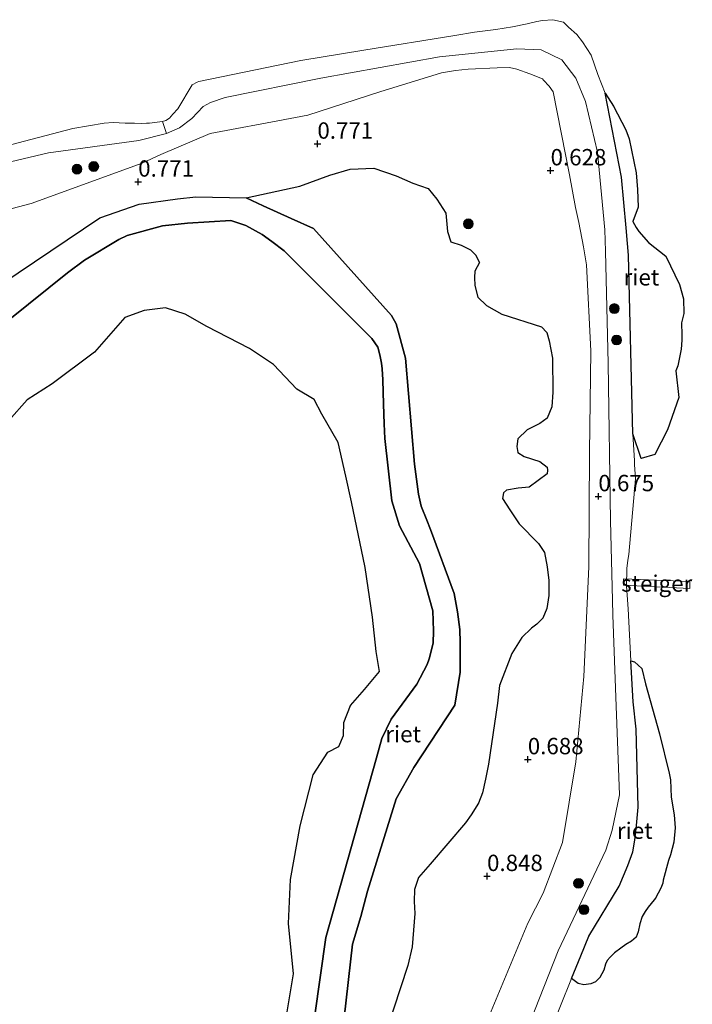
# Model space of a CAD drawing. Units: metres. Extents: x 179991 to 190009, y 512498 to 518750.
# Drawn here: x 185172 to 185274, y 513252 to 513403 of the extents above; entities that cross this region are included whole.
import ezdxf
from ezdxf.enums import TextEntityAlignment as Align

# ---------------------------------------------------------------- set-up
doc = ezdxf.new("R2010")
doc.units = ezdxf.units.M
doc.layers.get('0').update_dxf_attribs({"lineweight": 25})
for name, color, linetype, lineweight in [('B-ME-GR-BOMENSTRUIKEN-GV-B6', 93, 'Continuous', 18), ('B-ME-GR-BOOM-S-B1', 93, 'Continuous', 18), ('B-ME-GW-HOOGTEPUNT-S-B1', 10, 'Continuous', 25), ('B-ME-GW-KRUINLIJN-L-B1', 93, 'Continuous', 18), ('B-ME-IE-GRASLAND-GV-B6', 93, 'Continuous', 18), ('B-ME-IE-RIET-GV-B6', 10, 'Continuous', 25), ('B-ME-KW-STEIGER-GV-B7', 213, 'Continuous', 18), ('B-ME-OB-WATERLIJN-L-B1', 133, 'OB-WATERLIJN', 18), ('B-ME-OG-WATER-GV-B6', 153, 'Continuous', 18)]:
    doc.layers.add(name, color=color, linetype=linetype, lineweight=lineweight)
doc.styles.add('NLCS-ISO', font='NLCS-ISO.TTF')
doc.linetypes.add('OB-WATERLIJN', pattern='A,10,[32,NLCS.SHX,S=2,R=0,X=0,Y=0],-12', length=22)

# ---------------------------------------------------------------- blocks, each defined once
blk = doc.blocks.new('boom')
blk.add_hatch(color=256).paths.add_polyline_path([(-0.75, 0, 1), (0.75, 0, 1)])
blk.add_circle((0, 0), 0.75)
blk = doc.blocks.new('hoogtepunt')
for p, q in [((-0.5, 0), (0.5, 0)), ((0, 0.5), (0, -0.5))]:
    blk.add_line(p, q)

msp = doc.modelspace()

# ---------------------------------------------------------------- linework, layer by layer
at = {"layer": 'B-ME-GR-BOMENSTRUIKEN-GV-B6'}
for points in [[(185247.57, 513244.35, 0.58), (185253.93, 513260.51, 0.52), (185261.22, 513275.86, 0.6), (185262.17, 513278.94, 0.53), (185263.3, 513284.3, 0.41), (185262.79, 513297.84, 0.47), (185262.29, 513311.76, 0.44), (185262.22, 513314.03, 0.45), (185261.94, 513326.16, 0.37), (185261.58, 513350.2, 0.51), (185261.17, 513367.33, 0.58), (185261.09, 513370.62, 0.58), (185259.93, 513382.49, 0.52), (185258.1, 513390.22, 0.43), (185256.63, 513393.79, 0.44), (185254.49, 513396.58, 0.43), (185251.37, 513398.11, 0.4), (185247.64, 513398.24, 0.45), (185235.84, 513397.02, 0.39), (185217.73, 513393.78, 0.33), (185203.11, 513390.84, 0.43), (185200.85, 513390.04, 0.44), (185199.76, 513389.44, 0.41), (185198.03, 513387.63, 0.48), (185196.16, 513386.2, 0.44), (185194.15, 513385.34, 0.44), (185193.52, 513387.15, -0.35), (185194.07, 513387.32, -0.35), (185194.62, 513387.65, -0.35), (185195.11, 513388.25, -0.35), (185195.88, 513389.1, -0.35), (185198.09, 513392.75, -0.35), (185198.82, 513393.18, -0.35), (185199.11, 513393.28, -0.35), (185214.64, 513396.49, -0.35), (185224.26, 513398.05, -0.35), (185238.15, 513400.3, -0.35), (185241.17, 513400.79, -0.35), (185244.43, 513401.22, -0.35), (185246.99, 513401.62, -0.35), (185249.19, 513402.08, -0.35), (185250.68, 513402.4, -0.35), (185251.55, 513402.56, -0.35), (185253.11, 513402.7, -0.35), (185254.75, 513402.3, -0.35), (185255.5, 513401.56, -0.35), (185256.79, 513400.43, -0.35), (185257.65, 513399.33, -0.35), (185258.97, 513397.3, -0.35), (185260.02, 513394.34, -0.35), (185261.11, 513391.48, -0.35), (185263.59, 513378.67, -0.35), (185264.31, 513370.91, -0.35), (185264.54, 513368.5, -0.35), (185264.7, 513366.76, -0.35), (185265.37, 513339.44, -0.35), (185265.58, 513335.31, -0.35), (185265.61, 513334.75, -0.35), (185265.74, 513332.56, -0.35), (185264.73, 513321.01, -0.35), (185264.6, 513320.13, -0.35), (185264.42, 513318.87, -0.35), (185264.4, 513316.17, -0.35), (185264.48, 513314.8, -0.35), (185264.61, 513312.7, -0.35), (185265.06, 513304.79, -0.35), (185265.41, 513298.54, -0.35), (185265.83, 513294.36, -0.35), (185266.15, 513282.43, -0.35), (185265.92, 513279.65, -0.35), (185265.63, 513277.38, -0.35), (185265.33, 513275.62, -0.35), (185264.57, 513273.52, -0.35), (185263.26, 513270.36, -0.35), (185258.61, 513262.74, -0.35), (185257.39, 513259.73, -0.35), (185255.99, 513256.26, -0.35), (185252.61, 513247.92, -0.35)], [(185156.79, 513370.25, 0.87), (185173.49, 513374.65, 0.79), (185190.46, 513380.79, 0.89), (185193.31, 513382.13, 0.83), (185200.83, 513385.3, 0.93), (185202.47, 513385.64, 0.92), (185211.15, 513387.23, 0.93), (185215.73, 513388.1, 0.9), (185226.7, 513391.67, 0.84), (185236.12, 513394.58, 0.81), (185238.29, 513394.92, 0.76), (185240.19, 513395.16, 0.74), (185244.65, 513395.37, 0.73), (185246.54, 513395.42, 0.67), (185247.66, 513395.15, 0.59), (185249.61, 513394.44, 0.56), (185251.57, 513393.65, 0.48), (185251.7, 513393.48, 0.47), (185252.57, 513392.57, 0.45), (185253.19, 513391.67, 0.45), (185255.69, 513379, 0.63), (185256.61, 513374.03, 0.42), (185257.1, 513371.71, 0.4), (185257.83, 513368.03, 0.4), (185258.27, 513365.25, 0.38), (185258.93, 513352.13, 0.63), (185258.75, 513336.6, 0.67), (185258.65, 513319.15, 0.48), (185257.88, 513302.38, 0.62), (185256.64, 513289.36, 0.62), (185254.62, 513277.03, 0.94), (185251.64, 513269.29, 0.88), (185249.3, 513264.71, 0.86), (185243.48, 513250.66, 0.93)], [(185158.83, 513380.61, -0.35), (185179.84, 513386.1, -0.35), (185184.66, 513386.91, -0.35), (185186.01, 513386.99, -0.35), (185187.84, 513386.91, -0.35), (185189.26, 513386.88, -0.35), (185190.31, 513386.87, -0.35), (185191.12, 513386.9, -0.35), (185191.55, 513386.9, -0.35), (185193.52, 513387.15, -0.35), (185194.15, 513385.34, 0.44), (185189.95, 513384.23, 0.4), (185176.13, 513382.39, 0.39), (185158.68, 513378.22, 0.4)], [(185227.74, 513248.31, 0.24), (185230.99, 513258.25, 0.14), (185231.68, 513261.12, 0.15), (185232.05, 513266.19, 0.17), (185231.95, 513268.03, 0.18), (185232.01, 513269.88, 0.15), (185232.61, 513271.7, 0.22), (185234.41, 513273.75, 0.2), (185239.81, 513280.02, 0.21), (185240.64, 513281.28, 0.24), (185241.76, 513283.05, 0.28), (185242.39, 513284.62, 0.3), (185242.86, 513286.72, 0.3), (185243.29, 513289.02, 0.31), (185244.7, 513298.33, 0.32), (185244.98, 513301.02, 0.35), (185246.88, 513305.9, 0.42), (185248.39, 513308.32, 0.39), (185249.88, 513309.76, 0.38), (185250.71, 513310.36, 0.36), (185251.63, 513311.29, 0.4), (185252.22, 513312.76, 0.39), (185252.51, 513314.75, 0.4), (185252.5, 513317.06, 0.41), (185252.27, 513319.16, 0.45), (185251.84, 513321.32, 0.49), (185250.95, 513322.7, 0.46), (185248, 513325.7, 0.42), (185246.57, 513327.83, 0.46), (185245.43, 513329.57, 0.48), (185245.61, 513330.42, 0.48), (185246.08, 513330.85, 0.46), (185247.86, 513331.13, 0.42), (185249.52, 513331.32, 0.38), (185252.29, 513333.34, 0.39), (185252.34, 513333.88, 0.37), (185252.29, 513334.36, 0.32), (185251.16, 513335.24, 0.32), (185248.77, 513336, 0.41), (185247.81, 513336.6, 0.47), (185247.63, 513337.52, 0.47), (185247.77, 513338.71, 0.47), (185249.2, 513340.05, 0.47), (185251.13, 513341.01, 0.41), (185252.29, 513341.86, 0.37), (185253, 513343.56, 0.35), (185253.15, 513345.79, 0.39), (185253.1, 513351.03, 0.38), (185252.58, 513353.63, 0.38), (185252.23, 513354.94, 0.38), (185251.38, 513355.81, 0.4), (185245.37, 513357.72, 0.46), (185242.99, 513359.04, 0.48), (185241.68, 513360.33, 0.54), (185241.2, 513362.11, 0.56), (185241.15, 513363.35, 0.58), (185241.25, 513364.29, 0.57), (185241.94, 513365.61, 0.54), (185241.35, 513366.78, 0.47), (185240.58, 513367.53, 0.44), (185239.14, 513368.25, 0.44), (185237.57, 513368.75, 0.46), (185237.06, 513370.33, 0.47), (185236.78, 513373.13, 0.47), (185235.41, 513375.28, 0.48), (185234.12, 513376.93, 0.48), (185231.75, 513377.71, 0.56), (185229.21, 513378.85, 0.72), (185225.8, 513380.01, 0.78), (185222.19, 513379.87, 0.86), (185219.11, 513378.96, 0.87), (185214.5, 513377.27, 0.65), (185206.3, 513375.51, 0.42), (185198.64, 513375.64, 0.55), (185195.83, 513375.32, 0.59), (185190, 513374.54, 0.62), (185183.96, 513372.42, 0.41), (185169, 513362.35, 0.37)]]:
    msp.add_polyline3d(points, dxfattribs=at)
at = {"layer": 'B-ME-GW-KRUINLIJN-L-B1'}
for points in [[(185158.68, 513378.22, 0.4), (185176.13, 513382.39, 0.39), (185189.95, 513384.23, 0.4), (185194.15, 513385.34, 0.44), (185196.16, 513386.2, 0.44), (185198.03, 513387.63, 0.48), (185199.76, 513389.44, 0.41), (185200.85, 513390.04, 0.44), (185203.11, 513390.84, 0.43), (185217.73, 513393.78, 0.33), (185235.84, 513397.02, 0.39), (185247.64, 513398.24, 0.45), (185251.37, 513398.11, 0.4), (185254.49, 513396.58, 0.43), (185256.63, 513393.79, 0.44), (185258.1, 513390.22, 0.43), (185259.93, 513382.49, 0.52), (185261.09, 513370.62, 0.58), (185261.17, 513367.33, 0.58), (185261.58, 513350.2, 0.51), (185261.94, 513326.16, 0.37), (185262.22, 513314.03, 0.45), (185262.29, 513311.76, 0.44), (185262.79, 513297.84, 0.47), (185263.3, 513284.3, 0.41), (185262.17, 513278.94, 0.53), (185261.22, 513275.86, 0.6), (185253.93, 513260.51, 0.52), (185247.57, 513244.35, 0.58)], [(185221.3, 513250.28, 0.2), (185222.55, 513261.51, 0.19), (185223.81, 513265.71, 0.19), (185224.84, 513269.58, 0.19), (185229.24, 513283.71, 0.16), (185231.92, 513288.49, 0.18), (185238.15, 513298.03, 0.18), (185238.99, 513303.07, 0.22), (185239.01, 513307.57, 0.22), (185238.92, 513309.55, 0.25), (185238.58, 513312.26, 0.29), (185238.07, 513315.06, 0.33), (185234.48, 513324.83, 0.38), (185233.92, 513326.28, 0.4), (185233.05, 513328.41, 0.4), (185232.6, 513330.24, 0.43), (185232.01, 513334.81, 0.41), (185230.65, 513351, 0.3), (185229.24, 513356.24, 0.3), (185228.49, 513357.52, 0.29), (185216.59, 513370.8, 0.39), (185213.18, 513372.35, 0.4), (185208.91, 513374.27, 0.41), (185206.3, 513375.51, 0.42), (185198.64, 513375.64, 0.55), (185195.83, 513375.32, 0.59), (185190, 513374.54, 0.62), (185183.96, 513372.42, 0.41), (185169, 513362.35, 0.37)]]:
    msp.add_polyline3d(points, dxfattribs=at)
at = {"layer": 'B-ME-IE-GRASLAND-GV-B6'}
for points in [[(185194.15, 513385.34, 0.44), (185196.16, 513386.2, 0.44), (185198.03, 513387.63, 0.48), (185199.76, 513389.44, 0.41), (185200.85, 513390.04, 0.44), (185203.11, 513390.84, 0.43), (185217.73, 513393.78, 0.33), (185235.84, 513397.02, 0.39), (185247.64, 513398.24, 0.45), (185251.37, 513398.11, 0.4), (185254.49, 513396.58, 0.43), (185256.63, 513393.79, 0.44), (185258.1, 513390.22, 0.43), (185259.93, 513382.49, 0.52), (185261.09, 513370.62, 0.58), (185261.17, 513367.33, 0.58), (185261.58, 513350.2, 0.51), (185261.94, 513326.16, 0.37), (185262.22, 513314.03, 0.45), (185262.29, 513311.76, 0.44), (185262.79, 513297.84, 0.47), (185263.3, 513284.3, 0.41), (185262.17, 513278.94, 0.53), (185261.22, 513275.86, 0.6), (185253.93, 513260.51, 0.52), (185247.57, 513244.35, 0.58)], [(185243.48, 513250.66, 0.93), (185249.3, 513264.71, 0.86), (185251.64, 513269.29, 0.88), (185254.62, 513277.03, 0.94), (185256.64, 513289.36, 0.62), (185257.88, 513302.38, 0.62), (185258.65, 513319.15, 0.48), (185258.75, 513336.6, 0.67), (185258.93, 513352.13, 0.63), (185258.27, 513365.25, 0.38), (185257.83, 513368.03, 0.4), (185257.1, 513371.71, 0.4), (185256.61, 513374.03, 0.42), (185255.69, 513379, 0.63), (185253.19, 513391.67, 0.45), (185252.57, 513392.57, 0.45), (185251.7, 513393.48, 0.47), (185251.57, 513393.65, 0.48), (185249.61, 513394.44, 0.56), (185247.66, 513395.15, 0.59), (185246.54, 513395.42, 0.67), (185244.65, 513395.37, 0.73), (185240.19, 513395.16, 0.74), (185238.29, 513394.92, 0.76), (185236.12, 513394.58, 0.81), (185226.7, 513391.67, 0.84), (185215.73, 513388.1, 0.9), (185211.15, 513387.23, 0.93), (185202.47, 513385.64, 0.92), (185200.83, 513385.3, 0.93), (185193.31, 513382.13, 0.83), (185190.46, 513380.79, 0.89), (185173.49, 513374.65, 0.79), (185156.79, 513370.25, 0.87)], [(184997.01, 513357.33, 1.03), (185014.56, 513358.57, 1.12), (185032.3, 513360.08, 1.1), (185049.21, 513360.6, 0.7), (185068.6, 513361.89, 0.39), (185090.57, 513364.85, 0.55), (185114.88, 513368.49, 0.47), (185136.54, 513373.01, 0.58), (185158.68, 513378.22, 0.4), (185176.13, 513382.39, 0.39), (185189.95, 513384.23, 0.4), (185194.15, 513385.34, 0.44)]]:
    msp.add_polyline3d(points, dxfattribs=at)
at = {"layer": 'B-ME-IE-RIET-GV-B6'}
for points in [[(185261.11, 513391.48, -0.35), (185262.37, 513389.47, -0.35), (185264.3, 513385.87, -0.35), (185264.8, 513384.49, -0.35), (185265.83, 513379.29, -0.35), (185266.07, 513376.75, -0.35), (185266.16, 513374.08, -0.35), (185265.35, 513371.87, -0.35), (185265.86, 513370.96, -0.35), (185266.25, 513370.36, -0.35), (185267.74, 513368.66, -0.35), (185270.36, 513366.57, -0.35), (185272.45, 513362.25, -0.35), (185273.1, 513360.09, -0.35), (185273.15, 513357.83, -0.35), (185272.77, 513356.38, -0.35), (185272.85, 513354.59, -0.35), (185272.85, 513353.74, -0.35), (185272.71, 513352.37, -0.35), (185272.19, 513349.86, -0.35), (185271.9, 513349.07, -0.35), (185272.39, 513345, -0.35), (185270.62, 513340.05, -0.35), (185268.72, 513336.3, -0.35), (185266.63, 513335.68, -0.35), (185265.37, 513339.44, -0.35), (185264.7, 513366.76, -0.35), (185264.54, 513368.5, -0.35), (185264.31, 513370.91, -0.35), (185263.59, 513378.67, -0.35), (185261.11, 513391.48, -0.35)], [(185221.3, 513250.28, 0.2), (185222.55, 513261.51, 0.19), (185223.81, 513265.71, 0.19), (185224.84, 513269.58, 0.19), (185229.24, 513283.71, 0.16), (185231.92, 513288.49, 0.18), (185238.15, 513298.03, 0.18), (185238.99, 513303.07, 0.22), (185239.01, 513307.57, 0.22), (185238.92, 513309.55, 0.25), (185238.58, 513312.26, 0.29), (185238.07, 513315.06, 0.33), (185234.48, 513324.83, 0.38), (185233.92, 513326.28, 0.4), (185233.05, 513328.41, 0.4), (185232.6, 513330.24, 0.43), (185232.01, 513334.81, 0.41), (185230.65, 513351, 0.3), (185229.24, 513356.24, 0.3), (185228.49, 513357.52, 0.29), (185216.59, 513370.8, 0.39), (185213.18, 513372.35, 0.4), (185208.91, 513374.27, 0.41), (185206.3, 513375.51, 0.42), (185214.5, 513377.27, 0.65), (185219.11, 513378.96, 0.87), (185222.19, 513379.87, 0.86), (185225.8, 513380.01, 0.78), (185229.21, 513378.85, 0.72), (185231.75, 513377.71, 0.56), (185234.12, 513376.93, 0.48), (185235.41, 513375.28, 0.48), (185236.78, 513373.13, 0.47), (185237.06, 513370.33, 0.47), (185237.57, 513368.75, 0.46), (185239.14, 513368.25, 0.44), (185240.58, 513367.53, 0.44), (185241.35, 513366.78, 0.47), (185241.94, 513365.61, 0.54), (185241.25, 513364.29, 0.57), (185241.15, 513363.35, 0.58), (185241.2, 513362.11, 0.56), (185241.68, 513360.33, 0.54), (185242.99, 513359.04, 0.48), (185245.37, 513357.72, 0.46), (185251.38, 513355.81, 0.4), (185252.23, 513354.94, 0.38), (185252.58, 513353.63, 0.38), (185253.1, 513351.03, 0.38), (185253.15, 513345.79, 0.39), (185253, 513343.56, 0.35), (185252.29, 513341.86, 0.37), (185251.13, 513341.01, 0.41), (185249.2, 513340.05, 0.47), (185247.77, 513338.71, 0.47), (185247.63, 513337.52, 0.47), (185247.81, 513336.6, 0.47), (185248.77, 513336, 0.41), (185251.16, 513335.24, 0.32), (185252.29, 513334.36, 0.32), (185252.34, 513333.88, 0.37), (185252.29, 513333.34, 0.39), (185249.52, 513331.32, 0.38), (185247.86, 513331.13, 0.42), (185246.08, 513330.85, 0.46), (185245.61, 513330.42, 0.48), (185245.43, 513329.57, 0.48), (185246.57, 513327.83, 0.46), (185248, 513325.7, 0.42), (185250.95, 513322.7, 0.46), (185251.84, 513321.32, 0.49), (185252.27, 513319.16, 0.45), (185252.5, 513317.06, 0.41), (185252.51, 513314.75, 0.4), (185252.22, 513312.76, 0.39), (185251.63, 513311.29, 0.4), (185250.71, 513310.36, 0.36), (185249.88, 513309.76, 0.38), (185248.39, 513308.32, 0.39), (185246.88, 513305.9, 0.42), (185244.98, 513301.02, 0.35), (185244.7, 513298.33, 0.32), (185243.29, 513289.02, 0.31), (185242.86, 513286.72, 0.3), (185242.39, 513284.62, 0.3), (185241.76, 513283.05, 0.28), (185240.64, 513281.28, 0.24), (185239.81, 513280.02, 0.21), (185234.41, 513273.75, 0.2), (185232.61, 513271.7, 0.22), (185232.01, 513269.88, 0.15), (185231.95, 513268.03, 0.18), (185232.05, 513266.19, 0.17), (185231.68, 513261.12, 0.15), (185230.99, 513258.25, 0.14), (185227.74, 513248.31, 0.24)], [(185169, 513362.35, 0.37), (185183.96, 513372.42, 0.41), (185190, 513374.54, 0.62), (185195.83, 513375.32, 0.59), (185198.64, 513375.64, 0.55), (185206.3, 513375.51, 0.42), (185208.91, 513374.27, 0.41), (185213.18, 513372.35, 0.4), (185216.59, 513370.8, 0.39), (185228.49, 513357.52, 0.29), (185229.24, 513356.24, 0.3), (185230.65, 513351, 0.3), (185232.01, 513334.81, 0.41), (185232.6, 513330.24, 0.43), (185233.05, 513328.41, 0.4), (185233.92, 513326.28, 0.4), (185234.48, 513324.83, 0.38), (185238.07, 513315.06, 0.33), (185238.58, 513312.26, 0.29), (185238.92, 513309.55, 0.25), (185239.01, 513307.57, 0.22), (185238.99, 513303.07, 0.22), (185238.15, 513298.03, 0.18), (185231.92, 513288.49, 0.18), (185229.24, 513283.71, 0.16), (185224.84, 513269.58, 0.19), (185223.81, 513265.71, 0.19), (185222.55, 513261.51, 0.19), (185221.3, 513250.28, 0.2)], [(185214.27, 513232.67, -0.35), (185218.47, 513262.51, -0.35), (185226.21, 513289.94, -0.35), (185227.04, 513292.91, -0.35), (185228.43, 513295.87, -0.35), (185232.35, 513301.22, -0.35), (185233.94, 513304.2, -0.35), (185234.27, 513305.1, -0.35), (185234.84, 513307.5, -0.35), (185234.94, 513309.38, -0.35), (185234.79, 513312.44, -0.35), (185232.76, 513319.65, -0.35), (185229.7, 513325.41, -0.35), (185228.56, 513329.22, -0.35), (185227.51, 513338.74, -0.35), (185227.4, 513340.99, -0.35), (185227.28, 513343.97, -0.35), (185227.17, 513347.71, -0.35), (185227.1, 513349.39, -0.35), (185226.97, 513350.26, -0.35), (185226.73, 513351.51, -0.35), (185226.4, 513352.7, -0.35), (185225.51, 513354, -0.35), (185212.14, 513367.39, -0.35), (185210.25, 513368.8, -0.35), (185208.76, 513369.9, -0.35), (185206.29, 513371.26, -0.35), (185203.96, 513372.05, -0.35), (185197.37, 513371.6, -0.35), (185193.53, 513371.22, -0.35), (185188.13, 513369.74, -0.35), (185186.9, 513369.11, -0.35), (185181.65, 513365.98, -0.35), (185179.04, 513364.05, -0.35), (185170.23, 513356.94, -0.35)], [(185170.23, 513356.94, -0.35), (185179.04, 513364.05, -0.35), (185181.65, 513365.98, -0.35), (185186.9, 513369.11, -0.35), (185188.13, 513369.74, -0.35), (185193.53, 513371.22, -0.35), (185197.37, 513371.6, -0.35), (185203.96, 513372.05, -0.35), (185206.29, 513371.26, -0.35), (185208.76, 513369.9, -0.35), (185210.25, 513368.8, -0.35), (185212.14, 513367.39, -0.35), (185225.51, 513354, -0.35), (185226.4, 513352.7, -0.35), (185226.73, 513351.51, -0.35), (185226.97, 513350.26, -0.35), (185227.1, 513349.39, -0.35), (185227.17, 513347.71, -0.35), (185227.28, 513343.97, -0.35), (185227.4, 513340.99, -0.35), (185227.51, 513338.74, -0.35), (185228.56, 513329.22, -0.35), (185229.7, 513325.41, -0.35), (185232.76, 513319.65, -0.35), (185234.79, 513312.44, -0.35), (185234.94, 513309.38, -0.35), (185234.84, 513307.5, -0.35), (185234.27, 513305.1, -0.35), (185233.94, 513304.2, -0.35), (185232.35, 513301.22, -0.35), (185228.43, 513295.87, -0.35), (185227.04, 513292.91, -0.35), (185226.21, 513289.94, -0.35), (185218.47, 513262.51, -0.35), (185214.27, 513232.67, -0.35)], [(185210.41, 513238.03, -0.35), (185213.25, 513255.12, -0.35), (185213.55, 513256.99, -0.35), (185212.77, 513264.68, -0.35), (185213.07, 513271.39, -0.35), (185214.55, 513279.57, -0.35), (185216.52, 513287.36, -0.35), (185218.79, 513290.81, -0.35), (185220.46, 513291.69, -0.35), (185221.15, 513293.37, -0.35), (185221.25, 513295.34, -0.35), (185222.23, 513297.95, -0.35), (185224.4, 513300.41, -0.35), (185226.67, 513303.17, -0.35), (185226.18, 513306.23, -0.35), (185225.58, 513311.45, -0.35), (185224.5, 513319.04, -0.35), (185222.42, 513329.04, -0.35), (185221.53, 513332.98, -0.35), (185220.35, 513338.11, -0.35), (185217.88, 513342.44, -0.35), (185216.7, 513344.71, -0.35), (185214.04, 513346.29, -0.35), (185210.49, 513350.03, -0.35), (185206.84, 513352.5, -0.35), (185200.33, 513355.85, -0.35), (185196.98, 513357.72, -0.35), (185194.02, 513358.71, -0.35), (185190.76, 513358.31, -0.35), (185187.81, 513357.23, -0.35), (185183.15, 513351.9, -0.35), (185176.7, 513347.11, -0.35), (185172.9, 513344.64, -0.35), (185170.09, 513341.5, -0.35)], [(185265.06, 513304.79, -0.35), (185265.59, 513304.62, -0.35), (185266.71, 513303.59, -0.35), (185267.3, 513301.27, -0.35), (185269.41, 513293.64, -0.35), (185270.91, 513287.63, -0.35), (185271.08, 513286.59, -0.35), (185271.2, 513283.98, -0.35), (185271.66, 513281.24, -0.35), (185271.82, 513279.25, -0.35), (185271.61, 513277.09, -0.35), (185271.08, 513275.14, -0.35), (185270.78, 513274.31, -0.35), (185269.99, 513271.29, -0.35), (185269.95, 513270.83, -0.35), (185269.62, 513270.08, -0.35), (185268.83, 513268.55, -0.35), (185268.62, 513268.26, -0.35), (185268.12, 513267.72, -0.35), (185267.71, 513267.18, -0.35), (185267.21, 513266.52, -0.35), (185266.75, 513265.73, -0.35), (185266.42, 513264.61, -0.35), (185266.17, 513263.4, -0.35), (185265.84, 513262.58, -0.35), (185265.13, 513261.95, -0.35), (185264.3, 513261.46, -0.35), (185263.51, 513260.92, -0.35), (185262.56, 513260.17, -0.35), (185261.89, 513259.51, -0.35), (185261.44, 513259.01, -0.35), (185261.19, 513258.47, -0.35), (185260.94, 513257.51, -0.35), (185260.32, 513256.44, -0.35), (185259.65, 513255.77, -0.35), (185258.95, 513255.44, -0.35), (185257.87, 513255.27, -0.35), (185257, 513255.48, -0.35), (185255.99, 513256.26, -0.35), (185257.39, 513259.73, -0.35), (185258.61, 513262.74, -0.35), (185263.26, 513270.36, -0.35), (185264.57, 513273.52, -0.35), (185265.33, 513275.62, -0.35), (185265.63, 513277.38, -0.35), (185265.92, 513279.65, -0.35), (185266.15, 513282.43, -0.35), (185265.83, 513294.36, -0.35), (185265.41, 513298.54, -0.35), (185265.06, 513304.79, -0.35)]]:
    msp.add_polyline3d(points, dxfattribs=at)
at = {"layer": 'B-ME-KW-STEIGER-GV-B7'}
msp.add_polyline3d([(185274.04, 513316.9, 0.54), (185274.04, 513315.84, 0.54), (185263.91, 513316.32, 0.16), (185263.91, 513317.3, 0.16), (185274.04, 513316.9, 0.54)], dxfattribs=at)
at = {"layer": 'B-ME-OB-WATERLIJN-L-B1'}
for points in [[(185252.61, 513247.92, -0.35), (185255.99, 513256.26, -0.35), (185257.39, 513259.73, -0.35), (185258.61, 513262.74, -0.35), (185263.26, 513270.36, -0.35), (185264.57, 513273.52, -0.35), (185265.33, 513275.62, -0.35), (185265.63, 513277.38, -0.35), (185265.92, 513279.65, -0.35), (185266.15, 513282.43, -0.35), (185265.83, 513294.36, -0.35), (185265.41, 513298.54, -0.35), (185265.06, 513304.79, -0.35), (185264.61, 513312.7, -0.35), (185264.48, 513314.8, -0.35), (185264.4, 513316.17, -0.35), (185264.42, 513318.87, -0.35), (185264.6, 513320.13, -0.35), (185264.73, 513321.01, -0.35), (185265.74, 513332.56, -0.35), (185265.61, 513334.75, -0.35), (185265.58, 513335.31, -0.35), (185265.37, 513339.44, -0.35), (185264.7, 513366.76, -0.35), (185264.54, 513368.5, -0.35), (185264.31, 513370.91, -0.35), (185263.59, 513378.67, -0.35), (185261.11, 513391.48, -0.35), (185260.02, 513394.34, -0.35), (185258.97, 513397.3, -0.35), (185257.65, 513399.33, -0.35), (185256.79, 513400.43, -0.35), (185255.5, 513401.56, -0.35), (185254.75, 513402.3, -0.35), (185253.11, 513402.7, -0.35), (185251.55, 513402.56, -0.35), (185250.68, 513402.4, -0.35), (185249.19, 513402.08, -0.35), (185246.99, 513401.62, -0.35), (185244.43, 513401.22, -0.35), (185241.17, 513400.79, -0.35), (185238.15, 513400.3, -0.35), (185224.26, 513398.05, -0.35), (185214.64, 513396.49, -0.35), (185199.11, 513393.28, -0.35), (185198.82, 513393.18, -0.35), (185198.09, 513392.75, -0.35), (185195.88, 513389.1, -0.35), (185195.11, 513388.25, -0.35), (185194.62, 513387.65, -0.35), (185194.07, 513387.32, -0.35), (185193.52, 513387.15, -0.35), (185191.55, 513386.9, -0.35), (185191.12, 513386.9, -0.35), (185190.31, 513386.87, -0.35), (185189.26, 513386.88, -0.35), (185187.84, 513386.91, -0.35), (185186.01, 513386.99, -0.35), (185184.66, 513386.91, -0.35), (185179.84, 513386.1, -0.35), (185158.83, 513380.61, -0.35)], [(185170.23, 513356.94, -0.35), (185179.04, 513364.05, -0.35), (185181.65, 513365.98, -0.35), (185186.9, 513369.11, -0.35), (185188.13, 513369.74, -0.35), (185193.53, 513371.22, -0.35), (185197.37, 513371.6, -0.35), (185203.96, 513372.05, -0.35), (185206.29, 513371.26, -0.35), (185208.76, 513369.9, -0.35), (185210.25, 513368.8, -0.35), (185212.14, 513367.39, -0.35), (185225.51, 513354, -0.35), (185226.4, 513352.7, -0.35), (185226.73, 513351.51, -0.35), (185226.97, 513350.26, -0.35), (185227.1, 513349.39, -0.35), (185227.17, 513347.71, -0.35), (185227.28, 513343.97, -0.35), (185227.4, 513340.99, -0.35), (185227.51, 513338.74, -0.35), (185228.56, 513329.22, -0.35), (185229.7, 513325.41, -0.35), (185232.76, 513319.65, -0.35), (185234.79, 513312.44, -0.35), (185234.94, 513309.38, -0.35), (185234.84, 513307.5, -0.35), (185234.27, 513305.1, -0.35), (185233.94, 513304.2, -0.35), (185232.35, 513301.22, -0.35), (185228.43, 513295.87, -0.35), (185227.04, 513292.91, -0.35), (185226.21, 513289.94, -0.35), (185218.47, 513262.51, -0.35), (185214.27, 513232.67, -0.35)]]:
    msp.add_polyline3d(points, dxfattribs=at)
at = {"layer": 'B-ME-OG-WATER-GV-B6'}
for points in [[(185252.61, 513247.92, -0.35), (185255.99, 513256.26, -0.35), (185257, 513255.48, -0.35), (185257.87, 513255.27, -0.35), (185258.95, 513255.44, -0.35), (185259.65, 513255.77, -0.35), (185260.32, 513256.44, -0.35), (185260.94, 513257.51, -0.35), (185261.19, 513258.47, -0.35), (185261.44, 513259.01, -0.35), (185261.89, 513259.51, -0.35), (185262.56, 513260.17, -0.35), (185263.51, 513260.92, -0.35), (185264.3, 513261.46, -0.35), (185265.13, 513261.95, -0.35), (185265.84, 513262.58, -0.35), (185266.17, 513263.4, -0.35), (185266.42, 513264.61, -0.35), (185266.75, 513265.73, -0.35), (185267.21, 513266.52, -0.35), (185267.71, 513267.18, -0.35), (185268.12, 513267.72, -0.35), (185268.62, 513268.26, -0.35), (185268.83, 513268.55, -0.35), (185269.62, 513270.08, -0.35), (185269.95, 513270.83, -0.35), (185269.99, 513271.29, -0.35), (185270.78, 513274.31, -0.35), (185271.08, 513275.14, -0.35), (185271.61, 513277.09, -0.35), (185271.82, 513279.25, -0.35), (185271.66, 513281.24, -0.35), (185271.2, 513283.98, -0.35), (185271.08, 513286.59, -0.35), (185270.91, 513287.63, -0.35), (185269.41, 513293.64, -0.35), (185267.3, 513301.27, -0.35), (185266.71, 513303.59, -0.35), (185265.59, 513304.62, -0.35), (185265.06, 513304.79, -0.35), (185264.61, 513312.7, -0.35), (185264.48, 513314.8, -0.35), (185264.4, 513316.17, -0.35), (185264.42, 513318.87, -0.35), (185264.6, 513320.13, -0.35), (185264.73, 513321.01, -0.35), (185265.74, 513332.56, -0.35), (185265.61, 513334.75, -0.35), (185265.58, 513335.31, -0.35), (185265.37, 513339.44, -0.35), (185266.63, 513335.68, -0.35), (185268.72, 513336.3, -0.35), (185270.62, 513340.05, -0.35), (185272.39, 513345, -0.35), (185271.9, 513349.07, -0.35), (185272.19, 513349.86, -0.35), (185272.71, 513352.37, -0.35), (185272.85, 513353.74, -0.35), (185272.85, 513354.59, -0.35), (185272.77, 513356.38, -0.35), (185273.15, 513357.83, -0.35), (185273.1, 513360.09, -0.35), (185272.45, 513362.25, -0.35), (185270.36, 513366.57, -0.35), (185267.74, 513368.66, -0.35), (185266.25, 513370.36, -0.35), (185265.86, 513370.96, -0.35), (185265.35, 513371.87, -0.35), (185266.16, 513374.08, -0.35), (185266.07, 513376.75, -0.35), (185265.83, 513379.29, -0.35), (185264.8, 513384.49, -0.35), (185264.3, 513385.87, -0.35), (185262.37, 513389.47, -0.35), (185261.11, 513391.48, -0.35), (185260.02, 513394.34, -0.35), (185258.97, 513397.3, -0.35), (185257.65, 513399.33, -0.35), (185256.79, 513400.43, -0.35), (185255.5, 513401.56, -0.35), (185254.75, 513402.3, -0.35), (185253.11, 513402.7, -0.35), (185251.55, 513402.56, -0.35), (185250.68, 513402.4, -0.35), (185249.19, 513402.08, -0.35), (185246.99, 513401.62, -0.35), (185244.43, 513401.22, -0.35), (185241.17, 513400.79, -0.35), (185238.15, 513400.3, -0.35), (185224.26, 513398.05, -0.35), (185214.64, 513396.49, -0.35), (185199.11, 513393.28, -0.35), (185198.82, 513393.18, -0.35), (185198.09, 513392.75, -0.35), (185195.88, 513389.1, -0.35), (185195.11, 513388.25, -0.35), (185194.62, 513387.65, -0.35), (185194.07, 513387.32, -0.35), (185193.52, 513387.15, -0.35), (185191.55, 513386.9, -0.35), (185191.12, 513386.9, -0.35), (185190.31, 513386.87, -0.35), (185189.26, 513386.88, -0.35), (185187.84, 513386.91, -0.35), (185186.01, 513386.99, -0.35), (185184.66, 513386.91, -0.35), (185179.84, 513386.1, -0.35), (185158.83, 513380.61, -0.35)], [(185170.09, 513341.5, -0.35), (185172.9, 513344.64, -0.35), (185176.7, 513347.11, -0.35), (185183.15, 513351.9, -0.35), (185187.81, 513357.23, -0.35), (185190.76, 513358.31, -0.35), (185194.02, 513358.71, -0.35), (185196.98, 513357.72, -0.35), (185200.33, 513355.85, -0.35), (185206.84, 513352.5, -0.35), (185210.49, 513350.03, -0.35), (185214.04, 513346.29, -0.35), (185216.7, 513344.71, -0.35), (185217.88, 513342.44, -0.35), (185220.35, 513338.11, -0.35), (185221.53, 513332.98, -0.35), (185222.42, 513329.04, -0.35), (185224.5, 513319.04, -0.35), (185225.58, 513311.45, -0.35), (185226.18, 513306.23, -0.35), (185226.67, 513303.17, -0.35), (185224.4, 513300.41, -0.35), (185222.23, 513297.95, -0.35), (185221.25, 513295.34, -0.35), (185221.15, 513293.37, -0.35), (185220.46, 513291.69, -0.35), (185218.79, 513290.81, -0.35), (185216.52, 513287.36, -0.35), (185214.55, 513279.57, -0.35), (185213.07, 513271.39, -0.35), (185212.77, 513264.68, -0.35), (185213.55, 513256.99, -0.35), (185213.25, 513255.12, -0.35), (185210.41, 513238.03, -0.35)]]:
    msp.add_polyline3d(points, dxfattribs=at)

# ---------------------------------------------------------------- block references
at = {"layer": 'B-ME-GR-BOOM-S-B1', "rotation": 90}
for p in [(185183.05, 513380.28, 0.95), (185180.48, 513379.87, 0.94), (185240.23, 513371.52, -0.02), (185262.52, 513358.58, 0.31), (185262.86, 513353.77, 0.41), (185257.05, 513270.81, 0.83), (185257.89, 513266.78, 0.59)]:
    msp.add_blockref('boom', p, dxfattribs=at)
at = {"layer": 'B-ME-GW-HOOGTEPUNT-S-B1', "rotation": 90}
for p in [(185217.19, 513383.74, 0.77), (185217.19, 513383.74, 0.77), (185252.79, 513379.67, 0.63), (185252.79, 513379.67, 0.63), (185189.83, 513377.95, 0.77), (185189.83, 513377.95, 0.77), (185260.08, 513329.9, 0.67), (185260.08, 513329.9, 0.67), (185249.31, 513289.73, 0.69), (185249.31, 513289.73, 0.69), (185243.09, 513271.89, 0.85), (185243.09, 513271.89, 0.85)]:
    msp.add_blockref('hoogtepunt', p, dxfattribs=at)

# ---------------------------------------------------------------- texts
at = {"layer": 'B-ME-GW-HOOGTEPUNT-S-B1', "ltscale": 0.2, "style": 'NLCS-ISO'}
for s, p in [('0.771', (185217.19, 513383.74, 0.77)), ('0.771', (185217.19, 513383.74, 0.77)), ('0.628', (185252.79, 513379.67, 0.63)), ('0.628', (185252.79, 513379.67, 0.63)), ('0.771', (185189.83, 513377.95, 0.77)), ('0.771', (185189.83, 513377.95, 0.77)), ('0.675', (185260.08, 513329.9, 0.67)), ('0.675', (185260.08, 513329.9, 0.67)), ('0.688', (185249.31, 513289.73, 0.69)), ('0.688', (185249.31, 513289.73, 0.69)), ('0.848', (185243.09, 513271.89, 0.85)), ('0.848', (185243.09, 513271.89, 0.85))]:
    msp.add_text(s, height=2.5, dxfattribs=at).set_placement(p, align=Align.BOTTOM_LEFT)
at = {"layer": 'B-ME-IE-RIET-GV-B6', "ltscale": 0.2, "style": 'NLCS-ISO'}
for p in [(185266.66, 513363.36), (185230.28, 513293.59), (185265.64, 513278.84)]:
    msp.add_text('riet', height=2.5, dxfattribs=at).set_placement(p, align=Align.MIDDLE_CENTER)
at = {"layer": 'B-ME-KW-STEIGER-GV-B7', "ltscale": 0.2, "style": 'NLCS-ISO'}
msp.add_text('steiger', height=2.5, dxfattribs=at).set_placement((185268.99, 513316.59), align=Align.MIDDLE_CENTER)

doc.saveas('drawing.dxf')
